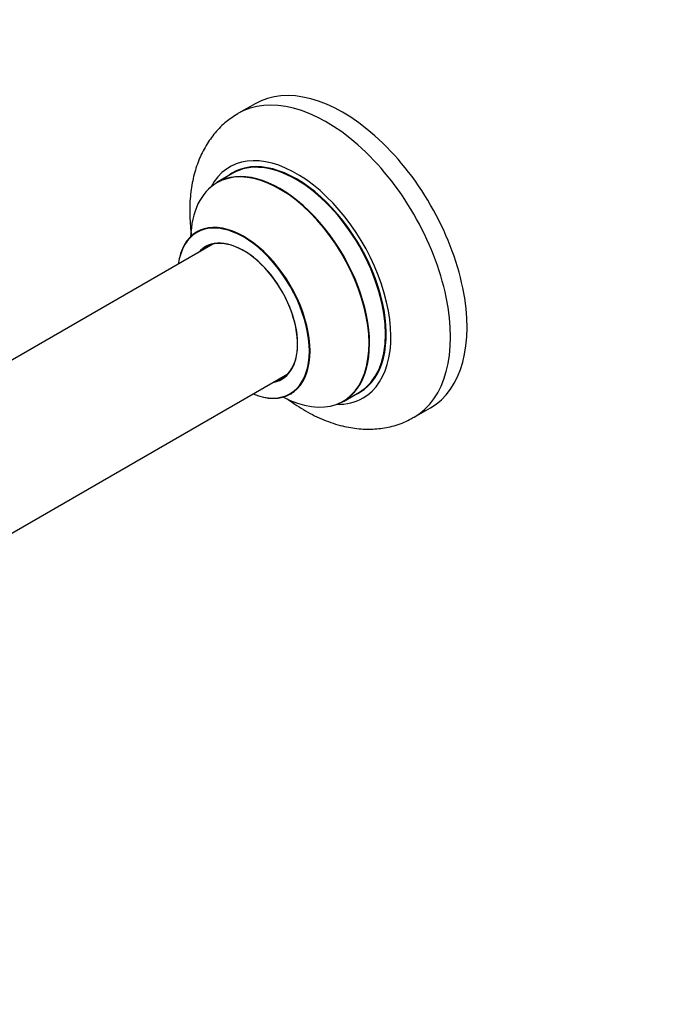
# Model space of a CAD drawing. Units: millimetres. Extents: x 0 to 1443, y 0 to 2685.
# Drawn here: x 585 to 723, y 0 to 210 of the extents above; entities that cross this region are included whole.
import ezdxf
from ezdxf import colors
from ezdxf.entities.mleader import LeaderData, LeaderLine
from ezdxf.math import Vec2, Vec3

# ---------------------------------------------------------------- set-up
doc = ezdxf.new("R2010")
doc.units = ezdxf.units.MM
doc.layers.add('DV7_Défaut', color=7, linetype='Continuous')
doc.layers.add('Défaut', color=7, linetype='Continuous')

# ---------------------------------------------------------------- blocks, each defined once
blk = doc.blocks.new('_DOT')
at = {"color": 0}
blk.add_line((0, 0), (-1, 0), dxfattribs=at)
at = {"color": 0, "const_width": 0.333}
blk.add_lwpolyline([(-0.1665, 0, 1), (0.1665, 0, 1)], format="xyb", close=True, dxfattribs=at)
blk = doc.blocks.new('SE6')
at = {"layer": 'DV7_Défaut', "color": 7, "linetype": 'Continuous'}
for p, q in [((635.23, 192.41), (631.69, 190.37)), ((630.51, 177.56), (627.09, 175.59)), ((626.26, 162.4), (574.38, 132.45)), ((580.57, 99.08), (642.26, 134.69)), ((654.09, 128.82), (657.51, 130.8)), ((669.19, 125.42), (672.73, 127.46))]:
    blk.add_line(p, q, dxfattribs=at)
for centre, major_axis, start_param, end_param in [((653.98, 159.93), (18.75, -32.48), 0, 3.141593), ((650.44, 157.89), (18.75, -32.48), 0, 3.147702), ((644.08, 154.22), (14.25, -24.68), 0, 3.486246), ((644.01, 154.18), (-13.5, 23.38), 3.141593, 6.283185), ((640.53, 152.17), (-13.47, 23.33), 2.390419, 6.283185), ((640.59, 152.2), (13.5, -23.38), 0, 3.141593), ((644.08, 154.22), (13.55, -23.47), 0, 3.227526), ((640.53, 152.17), (-13.47, 23.33), 0, 0.751173), ((632.84, 147.73), (10, -17.32), 0, 3.785071), ((632.77, 147.69), (-9.95, 17.23), 2.504845, 6.283185), ((632.77, 147.69), (-9.95, 17.23), 0, 0.636747), ((632.77, 147.69), (8.17, -14.16), 0, 3.348878), ((632.84, 147.73), (-8.13, 14.07), 2.965955, 6.283185), ((634.89, 148.91), (8.12, -14.07), 3.268121, 3.31723), ((632.84, 147.73), (-8.13, 14.07), 0, 0.175637), ((632.77, 147.69), (8.17, -14.16), 6.0759, 6.283185), ((634.89, 148.91), (8.12, -14.07), -0.175637, -0.126529), ((644.08, 154.22), (13.55, -23.47), 6.197252, 6.283185), ((632.84, 147.73), (10, -17.32), 5.639707, 6.283185), ((644.08, 154.22), (14.25, -24.68), 5.938532, 6.283185), ((650.44, 157.89), (18.75, -32.48), 6.280039, 6.283185)]:
    blk.add_ellipse(centre, major_axis=major_axis, ratio=0.57735, start_param=start_param, end_param=end_param, dxfattribs=at)
for points, knots in [([(631.54, 190.24), (630.62, 189.66), (628.97, 188.6), (626.64, 186.25), (624.69, 183.49), (623.15, 180.36), (622.04, 176.88), (621.39, 173.07), (621.21, 168.97), (621.44, 165.91), (621.66, 164.25), (621.69, 164.05)], [0, 0, 0, 0, 0.104219, 0.221079, 0.338514, 0.458553, 0.58276, 0.711822, 0.845197, 0.981319, 1, 1, 1, 1]), ([(623.08, 165.23), (623.07, 165.23), (622.99, 165.13), (622.87, 165.08), (622.84, 165.06)], [0, 0, 0, 0, 0.736256, 1, 1, 1, 1]), ([(642.83, 130.39), (642.96, 130.45), (643.09, 130.52), (643.11, 130.52), (643.11, 130.52)], [0, 0, 0, 0, 0.796075, 1, 1, 1, 1]), ([(642.11, 129.37), (642.18, 129.31), (643.46, 128.36), (646.03, 126.68), (649.9, 124.77), (653.73, 123.51), (657.39, 122.89), (660.82, 122.83), (664.17, 123.33), (667.03, 124.22), (668.48, 125.08), (669.07, 125.44)], [0, 0, 0, 0, 0.008491, 0.151926, 0.296716, 0.441278, 0.567288, 0.688658, 0.806263, 0.9326, 1, 1, 1, 1])]:
    blk.add_open_spline(points, degree=3, knots=knots, dxfattribs=at)

msp = doc.modelspace()

# ---------------------------------------------------------------- block references
at = {"layer": 'Défaut'}
msp.add_blockref('SE6', (0, 0), dxfattribs=at)

# ---------------------------------------------------------------- leaders
at = {"layer": 'Défaut', "color": 7, "linetype": 'Continuous'}
ml = msp.add_multileader_mtext('Standard', dxfattribs=at)
ml.set_content('{\\pxsm0.9;\\fSolid Edge ISO|b1||i0||c0|p34;\\W1.;04/03/2020\\P}', color=256)
ml.set_leader_properties()
ml.set_arrow_properties(name='DOT')
ml.build(insert=Vec2(0, 0))
ml.multileader.update_dxf_attribs({"leader_type": 0, "dogleg_length": 0, "arrow_head_size": 12})
ctx = ml.context
ctx.base_point, ctx.char_height, ctx.arrow_head_size, ctx.landing_gap_size = Vec3(1074.29, 2678.34), 12, 12, 4.2
notes = []
notes.append((ctx, [(0, (0, 0, 0), (0, 0), (1, 0), 1, [])]))
ctx.mtext.insert = Vec3(1076.29, 2684.46)
for ctx, leaders in notes:
    for number, flags, end, landing, length, lines in leaders:
        leader = LeaderData()
        leader.index, (leader.has_last_leader_line, leader.has_dogleg_vector, leader.attachment_direction) = number, flags
        leader.last_leader_point, leader.dogleg_vector, leader.dogleg_length = Vec3(end), Vec3(landing), length
        for number, points, colour, breaks in lines:
            line = LeaderLine()
            line.index, line.vertices, line.color, line.breaks = number, Vec3.list(points), colors.encode_raw_color(colour), breaks
            leader.lines.append(line)
        ctx.leaders.append(leader)

doc.saveas('drawing.dxf')
